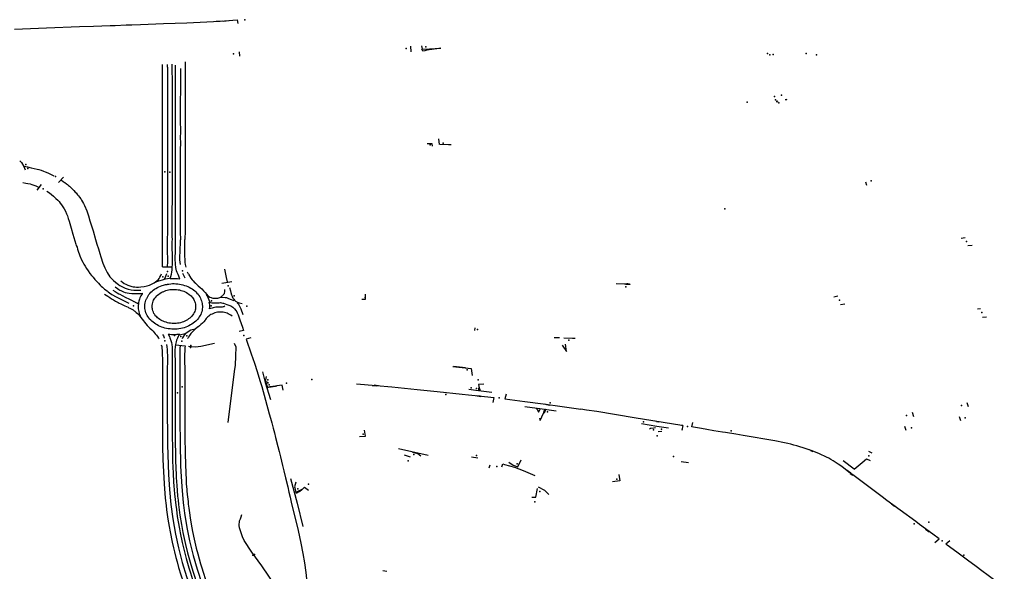
# Model space of a CAD drawing. Extents: x -9.485 to -9.311, y 38.677 to 38.767.
# Drawn here: x -9.333 to -9.325, y 38.684 to 38.688 of the extents above; entities that cross this region are included whole.
import ezdxf

# ---------------------------------------------------------------- set-up
doc = ezdxf.new("R2010")
doc.units = 0

msp = doc.modelspace()

# ---------------------------------------------------------------- linework, layer by layer
at = {"layer": 'marca_horizontal'}
for points in [[(-9.332614, 38.688102), (-9.332351, 38.688112), (-9.332083, 38.688122), (-9.331967, 38.688126), (-9.33183, 38.688131), (-9.331789, 38.688132)], [(-9.331789, 38.688132), (-9.331698, 38.688136)], [(-9.3317, 38.688136), (-9.331653, 38.688137), (-9.331581, 38.68814), (-9.331392, 38.688147), (-9.331201, 38.688154), (-9.331038, 38.688161), (-9.330928, 38.688167), (-9.330789, 38.688178), (-9.330785, 38.688148)], [(-9.33096, 38.688167), (-9.330908, 38.68817)], [(-9.330905, 38.688167), (-9.330856, 38.688172)], [(-9.329279, 38.687966), (-9.329273, 38.687938)], [(-9.330766, 38.687881), (-9.330771, 38.687916)], [(-9.329363, 38.687915), (-9.329365, 38.687962)], [(-9.329275, 38.687937), (-9.329212, 38.68794), (-9.329119, 38.687945), (-9.329153, 38.687941), (-9.329234, 38.687928), (-9.329251, 38.687924), (-9.329267, 38.68792), (-9.329275, 38.687937)], [(-9.331401, 38.687783), (-9.331401, 38.687811)], [(-9.331361, 38.68779), (-9.331361, 38.687812)], [(-9.331321, 38.687797), (-9.331322, 38.687813)], [(-9.331296, 38.687413), (-9.331295, 38.687451), (-9.331295, 38.687522), (-9.331295, 38.687612), (-9.331295, 38.687702), (-9.331295, 38.687805)], [(-9.331216, 38.687834), (-9.331215, 38.687777), (-9.331215, 38.687646), (-9.331215, 38.687611), (-9.331216, 38.687422), (-9.331215, 38.687242), (-9.331215, 38.687085), (-9.331215, 38.686862), (-9.331215, 38.686663), (-9.331216, 38.686489), (-9.331215, 38.686447), (-9.331218, 38.686376)], [(-9.331402, 38.68709), (-9.331402, 38.687153), (-9.3314, 38.687481), (-9.331401, 38.687783)], [(-9.331361, 38.68779), (-9.33136, 38.687732), (-9.33136, 38.687482), (-9.33136, 38.687345), (-9.33136, 38.687092)], [(-9.33132, 38.687092), (-9.33132, 38.687241), (-9.33132, 38.687501), (-9.331319, 38.68765), (-9.331321, 38.687797)], [(-9.331255, 38.687779), (-9.331255, 38.687618), (-9.331256, 38.687493), (-9.331256, 38.687372), (-9.331255, 38.687247), (-9.331256, 38.687223), (-9.331255, 38.687158), (-9.331256, 38.687124), (-9.331256, 38.686999), (-9.331256, 38.686875), (-9.331256, 38.686789), (-9.331257, 38.686753), (-9.331257, 38.68667), (-9.331256, 38.686629), (-9.331256, 38.686547), (-9.331256, 38.686508), (-9.331256, 38.686439), (-9.331255, 38.686375)], [(-9.326359, 38.687512), (-9.326365, 38.68751), (-9.326371, 38.687508), (-9.326366, 38.687507), (-9.326358, 38.687506)], [(-9.326296, 38.687526), (-9.326291, 38.687526), (-9.326283, 38.687525), (-9.326287, 38.687523), (-9.326293, 38.687521)], [(-9.331296, 38.686925), (-9.331296, 38.686962), (-9.331296, 38.687101), (-9.331295, 38.6872), (-9.331295, 38.687282), (-9.331296, 38.687413)], [(-9.32919, 38.68716), (-9.329231, 38.687162)], [(-9.329189, 38.687141), (-9.32919, 38.68716)], [(-9.329131, 38.687155), (-9.329136, 38.687201)], [(-9.331402, 38.686371), (-9.331402, 38.686453), (-9.331402, 38.686523), (-9.331402, 38.686761), (-9.331402, 38.686867), (-9.331402, 38.68697), (-9.331402, 38.687032), (-9.331402, 38.687091)], [(-9.33136, 38.687092), (-9.331361, 38.687058), (-9.331361, 38.686782), (-9.331361, 38.686613), (-9.331361, 38.686442), (-9.331362, 38.686372)], [(-9.33132, 38.686372), (-9.331321, 38.686407), (-9.331321, 38.686516), (-9.331321, 38.686613), (-9.33132, 38.686701), (-9.33132, 38.686841), (-9.33132, 38.686933), (-9.33132, 38.687013), (-9.33132, 38.687092)], [(-9.329036, 38.687152), (-9.329056, 38.687152), (-9.329128, 38.687155)], [(-9.33257, 38.687022), (-9.332557, 38.687008), (-9.332538, 38.686976), (-9.332527, 38.686947)], [(-9.332534, 38.686978), (-9.332509, 38.686972), (-9.332477, 38.686965), (-9.332429, 38.686954), (-9.332415, 38.68695), (-9.332396, 38.686944), (-9.332378, 38.686938), (-9.332363, 38.686932), (-9.332342, 38.686923), (-9.33232, 38.686913), (-9.332293, 38.6869)], [(-9.331296, 38.686378), (-9.331296, 38.686404), (-9.331296, 38.686464), (-9.331296, 38.686553), (-9.331296, 38.686645), (-9.331296, 38.686732), (-9.331296, 38.686834), (-9.331296, 38.686925)], [(-9.332545, 38.686844), (-9.332523, 38.68684), (-9.332506, 38.686837), (-9.332485, 38.686832), (-9.332472, 38.686828), (-9.332457, 38.686823), (-9.33244, 38.686817), (-9.332424, 38.68681), (-9.332414, 38.686805)], [(-9.332213, 38.686887), (-9.332255, 38.686844)], [(-9.332232, 38.686865), (-9.332212, 38.68685), (-9.332201, 38.686843), (-9.332188, 38.686833), (-9.332181, 38.686827), (-9.332172, 38.68682), (-9.332163, 38.686813), (-9.332155, 38.686805), (-9.332148, 38.686799), (-9.332141, 38.686792), (-9.332134, 38.686784), (-9.332127, 38.686778), (-9.332116, 38.686766), (-9.33211, 38.686759), (-9.332097, 38.686743), (-9.332091, 38.686736), (-9.332082, 38.686724), (-9.332071, 38.686709), (-9.332065, 38.686699)], [(-9.325637, 38.68685), (-9.325629, 38.686823)], [(-9.332428, 38.68678), (-9.332393, 38.686827)], [(-9.33235, 38.686772), (-9.332328, 38.686759), (-9.33231, 38.686745), (-9.332296, 38.686732), (-9.332275, 38.686714), (-9.33226, 38.6867), (-9.332249, 38.686688), (-9.332239, 38.686676), (-9.332229, 38.686661), (-9.332217, 38.686645), (-9.332207, 38.686627), (-9.332196, 38.686609), (-9.332187, 38.686587), (-9.33218, 38.68657), (-9.332174, 38.68655), (-9.332167, 38.686527), (-9.332156, 38.686489), (-9.33215, 38.686469), (-9.332136, 38.68642), (-9.332111, 38.686339)], [(-9.332065, 38.686699), (-9.33205, 38.686673), (-9.332041, 38.686655), (-9.332022, 38.686613), (-9.332009, 38.686571), (-9.331996, 38.686531), (-9.331984, 38.68649), (-9.331971, 38.686449), (-9.33195, 38.686378), (-9.331939, 38.686339)], [(-9.331402, 38.686154), (-9.331321, 38.686152), (-9.33132, 38.686169), (-9.33132, 38.686199), (-9.33132, 38.686264), (-9.331321, 38.686296), (-9.331321, 38.686355), (-9.33132, 38.686381)], [(-9.331402, 38.686154), (-9.331401, 38.686209), (-9.331402, 38.686277), (-9.331402, 38.686329), (-9.331402, 38.686366), (-9.331402, 38.686376)], [(-9.331362, 38.686372), (-9.331362, 38.686306), (-9.331361, 38.686191), (-9.331362, 38.686158)], [(-9.331339, 38.686057), (-9.331318, 38.686058), (-9.331294, 38.686057), (-9.331278, 38.686056), (-9.331259, 38.686055), (-9.331274, 38.68609), (-9.33128, 38.686105), (-9.331286, 38.686121), (-9.331292, 38.686147), (-9.331295, 38.686174), (-9.331297, 38.686219), (-9.331296, 38.686287), (-9.331296, 38.686342), (-9.331296, 38.686378)], [(-9.331255, 38.686171), (-9.331258, 38.686209), (-9.331259, 38.686242), (-9.331257, 38.686269), (-9.331255, 38.686375)], [(-9.331208, 38.68615), (-9.331212, 38.686173), (-9.331215, 38.686189), (-9.331215, 38.686201), (-9.331216, 38.686218), (-9.331217, 38.686235), (-9.331218, 38.686264), (-9.331219, 38.68629), (-9.331218, 38.68632), (-9.331218, 38.686348), (-9.331218, 38.686376)], [(-9.324854, 38.686388), (-9.32482, 38.686394)], [(-9.332111, 38.686339), (-9.332108, 38.686329), (-9.332102, 38.686314), (-9.332097, 38.686298), (-9.332089, 38.686274), (-9.332084, 38.686259), (-9.332078, 38.686243), (-9.332065, 38.686211), (-9.332055, 38.68619), (-9.332047, 38.686176), (-9.332036, 38.686157), (-9.332024, 38.686138), (-9.332011, 38.686119), (-9.331996, 38.686098), (-9.331984, 38.686082), (-9.331971, 38.686067), (-9.331956, 38.68605), (-9.33194, 38.686032), (-9.331927, 38.686019), (-9.331918, 38.686009)], [(-9.331939, 38.686339), (-9.331927, 38.6863), (-9.331915, 38.686261), (-9.331908, 38.686235), (-9.331891, 38.686183), (-9.331875, 38.686144), (-9.331855, 38.686106), (-9.331832, 38.686072), (-9.331803, 38.686041), (-9.331774, 38.686016), (-9.331765, 38.686011)], [(-9.324764, 38.686328), (-9.324798, 38.686324)], [(-9.331339, 38.686057), (-9.331333, 38.686073), (-9.331328, 38.686093), (-9.331325, 38.686109), (-9.331322, 38.686128), (-9.331321, 38.686152)], [(-9.330868, 38.686031), (-9.330876, 38.686066), (-9.330891, 38.686135)], [(-9.331717, 38.686017), (-9.33173, 38.686025), (-9.331742, 38.686034)], [(-9.331487, 38.686013), (-9.33147, 38.686022), (-9.331459, 38.686029), (-9.331445, 38.68604), (-9.331435, 38.686049), (-9.331428, 38.686057), (-9.331422, 38.686068), (-9.331415, 38.686081), (-9.33141, 38.686096)], [(-9.33146, 38.686026), (-9.33144, 38.686035), (-9.33142, 38.686041), (-9.331402, 38.686047), (-9.331376, 38.686055), (-9.331345, 38.686059)], [(-9.331384, 38.686052), (-9.331373, 38.686075), (-9.331367, 38.686098)], [(-9.331216, 38.686059), (-9.331235, 38.686099)], [(-9.331189, 38.686093), (-9.331195, 38.686109)], [(-9.331189, 38.686093), (-9.331169, 38.686061), (-9.331159, 38.686047), (-9.331151, 38.686037), (-9.331139, 38.686024), (-9.331131, 38.686017)], [(-9.330916, 38.686018), (-9.330833, 38.686032)], [(-9.331932, 38.686023), (-9.331927, 38.686019), (-9.331911, 38.686002), (-9.331903, 38.685994), (-9.331892, 38.685985), (-9.331876, 38.68597), (-9.331856, 38.685955), (-9.331847, 38.685948), (-9.331836, 38.68594), (-9.331817, 38.685927), (-9.331782, 38.685907), (-9.331758, 38.685895)], [(-9.331808, 38.685961), (-9.33179, 38.685951), (-9.331773, 38.68594), (-9.331758, 38.685932)], [(-9.331788, 38.685989), (-9.331771, 38.685976), (-9.33176, 38.685968), (-9.331759, 38.685967)], [(-9.331784, 38.686025), (-9.331774, 38.686016), (-9.331762, 38.686008), (-9.331759, 38.686006)], [(-9.331759, 38.686006), (-9.331752, 38.686), (-9.33173, 38.685988), (-9.331708, 38.685978), (-9.331684, 38.685969), (-9.331659, 38.685964)], [(-9.331759, 38.685967), (-9.33175, 38.685962), (-9.331742, 38.685958), (-9.331733, 38.685953), (-9.331721, 38.685949), (-9.331706, 38.685943), (-9.33169, 38.685939), (-9.331674, 38.685936), (-9.331654, 38.685934)], [(-9.331717, 38.686017), (-9.331715, 38.686016), (-9.331703, 38.68601), (-9.331685, 38.686003), (-9.331669, 38.685997), (-9.331653, 38.685992)], [(-9.331659, 38.685964), (-9.331637, 38.685962), (-9.331625, 38.685961), (-9.331607, 38.685961), (-9.331585, 38.685961), (-9.331578, 38.685961)], [(-9.331653, 38.685992), (-9.331642, 38.68599), (-9.331629, 38.685988), (-9.331615, 38.685987), (-9.331598, 38.685987), (-9.331578, 38.685988), (-9.331552, 38.685992), (-9.331527, 38.685997), (-9.331508, 38.686003), (-9.331491, 38.686012), (-9.331475, 38.686019)], [(-9.331531, 38.685894), (-9.331525, 38.685905), (-9.331519, 38.685915), (-9.331512, 38.685925), (-9.331505, 38.685935), (-9.331496, 38.685944), (-9.331487, 38.685953), (-9.331477, 38.685961), (-9.331466, 38.685969), (-9.331455, 38.685976), (-9.331443, 38.685983), (-9.331431, 38.685989), (-9.331418, 38.685994), (-9.331405, 38.685999), (-9.331392, 38.686003), (-9.331378, 38.686007), (-9.331364, 38.686009), (-9.331363, 38.68601)], [(-9.331483, 38.68585), (-9.331481, 38.68586), (-9.331478, 38.68587), (-9.331474, 38.685879), (-9.331469, 38.685888), (-9.331463, 38.685897), (-9.331456, 38.685905), (-9.331449, 38.685914), (-9.331441, 38.685921), (-9.331432, 38.685928), (-9.331422, 38.685935), (-9.331412, 38.685941), (-9.331402, 38.685947), (-9.331396, 38.685949)], [(-9.331396, 38.685949), (-9.331386, 38.685954), (-9.331375, 38.685958), (-9.331364, 38.685961), (-9.331352, 38.685964), (-9.331341, 38.685966), (-9.331329, 38.685967), (-9.331323, 38.685967)], [(-9.331363, 38.68601), (-9.331349, 38.686012), (-9.331334, 38.686014), (-9.33132, 38.686015), (-9.331305, 38.686015), (-9.331291, 38.686014), (-9.331276, 38.686013), (-9.331262, 38.686011), (-9.331248, 38.686009), (-9.331234, 38.686005), (-9.33122, 38.686001), (-9.331207, 38.685997), (-9.331194, 38.685991), (-9.331182, 38.685985), (-9.33117, 38.685979)], [(-9.331323, 38.685967), (-9.331311, 38.685968), (-9.331298, 38.685968), (-9.331286, 38.685967), (-9.331274, 38.685965), (-9.331262, 38.685963), (-9.33125, 38.68596), (-9.331249, 38.68596)], [(-9.331249, 38.68596), (-9.331237, 38.685956), (-9.331226, 38.685952), (-9.331215, 38.685947), (-9.331204, 38.685941), (-9.331194, 38.685935), (-9.331184, 38.685928), (-9.331183, 38.685927)], [(-9.33117, 38.685979), (-9.331158, 38.685972), (-9.331147, 38.685964), (-9.331137, 38.685956), (-9.331127, 38.685947), (-9.331119, 38.685938), (-9.33111, 38.685928), (-9.331103, 38.685918), (-9.331096, 38.685908), (-9.331091, 38.685897), (-9.331086, 38.685886), (-9.331082, 38.685875), (-9.331078, 38.685864), (-9.331076, 38.685852), (-9.331075, 38.685843)], [(-9.331137, 38.686023), (-9.331109, 38.685997), (-9.331093, 38.685984), (-9.33108, 38.685973), (-9.331064, 38.685957), (-9.331051, 38.685941), (-9.331038, 38.685925), (-9.33103, 38.685916), (-9.331025, 38.685911), (-9.331013, 38.685905), (-9.331001, 38.685901), (-9.330996, 38.685899)], [(-9.330903, 38.685923), (-9.330894, 38.685935), (-9.330889, 38.68595), (-9.330889, 38.685968)], [(-9.330853, 38.685982), (-9.330845, 38.685955), (-9.33084, 38.685941), (-9.330835, 38.685923), (-9.330831, 38.685912), (-9.33083, 38.685907), (-9.330825, 38.685899), (-9.330822, 38.685894), (-9.330817, 38.685887), (-9.330812, 38.68588), (-9.330809, 38.685878), (-9.330802, 38.685872), (-9.330797, 38.685868), (-9.330793, 38.685866), (-9.330789, 38.685864), (-9.330782, 38.685861), (-9.330772, 38.685857), (-9.330748, 38.685853)], [(-9.327681, 38.686017), (-9.327615, 38.686013), (-9.327605, 38.686014), (-9.327595, 38.686015), (-9.327588, 38.686015), (-9.327585, 38.686014), (-9.327575, 38.686014), (-9.32757, 38.686011), (-9.327568, 38.686011), (-9.327568, 38.68601), (-9.327569, 38.686009), (-9.327575, 38.686008), (-9.327587, 38.686008), (-9.327592, 38.686008), (-9.327597, 38.686009), (-9.327599, 38.686009), (-9.327608, 38.686011), (-9.327612, 38.686012), (-9.327615, 38.686013)], [(-9.331878, 38.68593), (-9.33185, 38.685911), (-9.331834, 38.6859), (-9.331819, 38.68589), (-9.331804, 38.685881), (-9.331786, 38.685871), (-9.331766, 38.685861), (-9.331757, 38.685856)], [(-9.331758, 38.685932), (-9.331752, 38.685928), (-9.331731, 38.685917), (-9.331701, 38.685901), (-9.331678, 38.68589), (-9.331656, 38.685879), (-9.331635, 38.685868)], [(-9.331758, 38.685895), (-9.33172, 38.685876), (-9.331678, 38.685856)], [(-9.331654, 38.685934), (-9.331638, 38.685933), (-9.331614, 38.685933), (-9.331601, 38.685933), (-9.331579, 38.685934), (-9.331567, 38.685936), (-9.331569, 38.685931), (-9.331579, 38.685914), (-9.331586, 38.685899), (-9.33159, 38.685887), (-9.331595, 38.68587), (-9.331597, 38.685861), (-9.331599, 38.685848), (-9.331611, 38.685855), (-9.331635, 38.685868)], [(-9.331433, 38.68567), (-9.331445, 38.685676), (-9.331457, 38.685683), (-9.331468, 38.685691), (-9.331479, 38.685699), (-9.331489, 38.685707), (-9.331498, 38.685716), (-9.331507, 38.685725), (-9.331514, 38.685735), (-9.331521, 38.685745), (-9.331528, 38.685755), (-9.331533, 38.685766), (-9.331537, 38.685777), (-9.331541, 38.685788), (-9.331544, 38.685799), (-9.331546, 38.685811), (-9.331546, 38.685822), (-9.331546, 38.685834), (-9.331545, 38.685845), (-9.331544, 38.685857), (-9.331541, 38.685868), (-9.331537, 38.685879), (-9.331533, 38.68589), (-9.331531, 38.685894)], [(-9.331183, 38.685927), (-9.331174, 38.685921), (-9.331167, 38.685914), (-9.33116, 38.685908), (-9.331154, 38.6859), (-9.331149, 38.685892), (-9.331144, 38.685884), (-9.331141, 38.685877)], [(-9.331141, 38.685877), (-9.331137, 38.685867), (-9.331134, 38.685857), (-9.331132, 38.685847), (-9.33113, 38.685837), (-9.33113, 38.685827), (-9.33113, 38.685817), (-9.331132, 38.685807), (-9.331134, 38.685797), (-9.331137, 38.685787), (-9.331142, 38.685778), (-9.331147, 38.685768), (-9.331152, 38.685759), (-9.331154, 38.685757)], [(-9.331043, 38.685925), (-9.331033, 38.68591), (-9.331022, 38.685883), (-9.331013, 38.685864)], [(-9.330996, 38.685899), (-9.330988, 38.685897), (-9.33098, 38.685896), (-9.330972, 38.685895), (-9.330963, 38.685895), (-9.330955, 38.685896), (-9.330947, 38.685897), (-9.330939, 38.685899), (-9.330932, 38.685902), (-9.330925, 38.685905), (-9.330918, 38.685909), (-9.330912, 38.685914), (-9.330907, 38.685919), (-9.330903, 38.685923)], [(-9.330925, 38.685905), (-9.330888, 38.685901), (-9.330877, 38.6859), (-9.330867, 38.685897), (-9.330846, 38.685889), (-9.330817, 38.685877)], [(-9.329739, 38.68593), (-9.329739, 38.685884), (-9.329766, 38.685886)], [(-9.325898, 38.685908), (-9.325864, 38.685915)], [(-9.331757, 38.685856), (-9.331744, 38.68585), (-9.331711, 38.685834), (-9.331684, 38.685822), (-9.331676, 38.685818), (-9.331669, 38.685814), (-9.331659, 38.685809), (-9.331653, 38.685806), (-9.331641, 38.685799), (-9.331634, 38.685793), (-9.331628, 38.685789), (-9.331622, 38.685784), (-9.331616, 38.685779)], [(-9.331599, 38.685848), (-9.3316, 38.685837), (-9.331601, 38.685827), (-9.331601, 38.685809), (-9.331595, 38.685786), (-9.331592, 38.685771), (-9.331585, 38.685752), (-9.331582, 38.685742)], [(-9.331484, 38.685809), (-9.331486, 38.685817), (-9.331486, 38.685824), (-9.331486, 38.685831), (-9.331485, 38.685834)], [(-9.331485, 38.685834), (-9.331485, 38.68584), (-9.331484, 38.685847), (-9.331483, 38.68585)], [(-9.331471, 38.685771), (-9.331476, 38.685782), (-9.33148, 38.685792), (-9.331483, 38.685803), (-9.331484, 38.685809)], [(-9.331075, 38.685843), (-9.331074, 38.685831), (-9.331074, 38.68582), (-9.331075, 38.685808), (-9.331077, 38.685797), (-9.33108, 38.685785), (-9.331084, 38.685774), (-9.331088, 38.685763), (-9.331094, 38.685752), (-9.3311, 38.685742), (-9.331107, 38.685732), (-9.331115, 38.685722), (-9.33112, 38.685716)], [(-9.330891, 38.68583), (-9.330899, 38.685826), (-9.330905, 38.685824), (-9.330913, 38.685823), (-9.330925, 38.685823), (-9.330937, 38.685823), (-9.330947, 38.685823), (-9.330957, 38.685822), (-9.330965, 38.685821), (-9.330974, 38.685819), (-9.330985, 38.685817), (-9.330995, 38.685814), (-9.331005, 38.685811), (-9.331015, 38.685808), (-9.331014, 38.685822), (-9.331014, 38.685832), (-9.331014, 38.685841), (-9.331016, 38.685853), (-9.331018, 38.685862), (-9.331007, 38.685859), (-9.330997, 38.685858), (-9.330987, 38.685857), (-9.330979, 38.685857), (-9.330968, 38.685857), (-9.33096, 38.685857), (-9.33095, 38.685857), (-9.330938, 38.685858), (-9.330925, 38.685859), (-9.330918, 38.685858), (-9.330906, 38.685856), (-9.3309, 38.685854), (-9.330875, 38.685845), (-9.330857, 38.685839), (-9.330842, 38.685832), (-9.330825, 38.685821), (-9.330811, 38.685808), (-9.3308, 38.685796), (-9.330793, 38.685785), (-9.330788, 38.685775), (-9.330781, 38.685759), (-9.330767, 38.685719), (-9.330756, 38.685687), (-9.330746, 38.685658)], [(-9.330739, 38.685758), (-9.330757, 38.685807), (-9.330772, 38.685838), (-9.330776, 38.685845), (-9.330789, 38.685858)], [(-9.325808, 38.685847), (-9.325844, 38.685841)], [(-9.324721, 38.685809), (-9.324695, 38.685811)], [(-9.331616, 38.685779), (-9.331606, 38.68577), (-9.331596, 38.685759), (-9.331588, 38.685749), (-9.33158, 38.685738), (-9.331568, 38.685723), (-9.331539, 38.685686), (-9.331527, 38.685673), (-9.331511, 38.685656), (-9.331504, 38.68565)], [(-9.331404, 38.685711), (-9.331414, 38.685716), (-9.331424, 38.685721), (-9.331433, 38.685728), (-9.331442, 38.685735), (-9.331449, 38.685742), (-9.331456, 38.685749), (-9.331463, 38.685758), (-9.331468, 38.685766), (-9.331471, 38.685771)], [(-9.33112, 38.685716), (-9.331129, 38.685707), (-9.331139, 38.685699), (-9.33115, 38.685691), (-9.331161, 38.685683), (-9.331172, 38.685676), (-9.331185, 38.68567), (-9.331197, 38.685664), (-9.33121, 38.685659), (-9.331224, 38.685654), (-9.331238, 38.685651), (-9.331252, 38.685647), (-9.331266, 38.685645), (-9.331281, 38.685643), (-9.331295, 38.685642), (-9.33131, 38.685642), (-9.331325, 38.685642), (-9.331339, 38.685644), (-9.331354, 38.685645), (-9.331368, 38.685648), (-9.331382, 38.685651), (-9.331396, 38.685655), (-9.331406, 38.685659)], [(-9.331311, 38.685688), (-9.331323, 38.685688), (-9.331336, 38.68569), (-9.331348, 38.685692), (-9.33136, 38.685694), (-9.331372, 38.685698), (-9.331384, 38.685702), (-9.331395, 38.685706), (-9.331404, 38.685711)], [(-9.331154, 38.685757), (-9.331161, 38.685749), (-9.331169, 38.68574), (-9.331177, 38.685733), (-9.331187, 38.685726), (-9.331196, 38.685719), (-9.331207, 38.685713), (-9.331218, 38.685708), (-9.331229, 38.685703), (-9.331241, 38.685699), (-9.331253, 38.685695), (-9.331265, 38.685692), (-9.331278, 38.68569), (-9.33129, 38.685689), (-9.331303, 38.685688), (-9.331311, 38.685688)], [(-9.331052, 38.685716), (-9.331063, 38.685703), (-9.331074, 38.685691), (-9.331086, 38.68568), (-9.331099, 38.685669), (-9.331112, 38.685658), (-9.331113, 38.685657)], [(-9.330938, 38.685782), (-9.33095, 38.68578), (-9.330961, 38.685778), (-9.330973, 38.685775), (-9.330983, 38.685771), (-9.330994, 38.685766), (-9.331004, 38.685761), (-9.331013, 38.685756), (-9.331022, 38.685749), (-9.33103, 38.685743), (-9.331037, 38.685735), (-9.331044, 38.685728), (-9.33105, 38.68572), (-9.331052, 38.685716)], [(-9.330852, 38.685763), (-9.330862, 38.685768), (-9.330872, 38.685772), (-9.330882, 38.685775), (-9.330893, 38.685778), (-9.330904, 38.68578), (-9.330915, 38.685781), (-9.330926, 38.685782), (-9.330937, 38.685782), (-9.330938, 38.685782)], [(-9.330831, 38.685747), (-9.330842, 38.685756), (-9.330852, 38.685763)], [(-9.324646, 38.685741), (-9.324678, 38.685737)], [(-9.331504, 38.68565), (-9.33149, 38.685636), (-9.331478, 38.685624), (-9.33147, 38.685615), (-9.33146, 38.685604), (-9.33145, 38.685592), (-9.331443, 38.685582), (-9.331435, 38.685568), (-9.331432, 38.685562)], [(-9.331406, 38.685659), (-9.331433, 38.68567)], [(-9.331262, 38.685596), (-9.331216, 38.685607), (-9.331168, 38.685637), (-9.331134, 38.685644)], [(-9.331113, 38.685657), (-9.331135, 38.68564), (-9.33115, 38.685626), (-9.331158, 38.685618), (-9.331168, 38.685606), (-9.331179, 38.68559), (-9.331191, 38.685572), (-9.331195, 38.685565)], [(-9.330746, 38.685658), (-9.330738, 38.685631), (-9.330773, 38.685623)], [(-9.328842, 38.685654), (-9.328843, 38.685631)], [(-9.3314, 38.685599), (-9.331394, 38.685587), (-9.33139, 38.685579), (-9.331387, 38.685572), (-9.331386, 38.685569)], [(-9.331354, 38.685602), (-9.331345, 38.685582), (-9.33134, 38.68557), (-9.331332, 38.685549), (-9.331328, 38.685533), (-9.331325, 38.685517), (-9.331323, 38.685495), (-9.331322, 38.685478), (-9.331322, 38.685426), (-9.331322, 38.685363), (-9.331322, 38.685308), (-9.331322, 38.685242), (-9.331321, 38.685171), (-9.331322, 38.685102), (-9.331322, 38.684917)], [(-9.331354, 38.685602), (-9.33134, 38.685601), (-9.331328, 38.685599), (-9.331319, 38.685599), (-9.331307, 38.685599), (-9.3313, 38.685599), (-9.33129, 38.685599), (-9.331281, 38.6856), (-9.33127, 38.685601), (-9.33126, 38.685602), (-9.33126, 38.685601), (-9.331266, 38.685592), (-9.331272, 38.685582), (-9.331279, 38.685569), (-9.331286, 38.685552), (-9.33129, 38.685539), (-9.331295, 38.685517), (-9.331297, 38.685498), (-9.331299, 38.685469), (-9.331299, 38.685445), (-9.331298, 38.685371), (-9.331298, 38.685237), (-9.331298, 38.684991), (-9.331298, 38.684883)], [(-9.331213, 38.685607), (-9.331228, 38.685585), (-9.331236, 38.685571), (-9.33124, 38.685562)], [(-9.330676, 38.685571), (-9.330715, 38.685561), (-9.330673, 38.68544), (-9.330648, 38.685363), (-9.330626, 38.685296), (-9.330603, 38.68522), (-9.330588, 38.685171)], [(-9.328146, 38.68557), (-9.328191, 38.685571)], [(-9.328019, 38.685565), (-9.328041, 38.685566), (-9.328111, 38.685568)], [(-9.331412, 38.685512), (-9.331408, 38.6855), (-9.331406, 38.685486), (-9.331404, 38.685466), (-9.331403, 38.685446), (-9.331403, 38.685428), (-9.331402, 38.685402), (-9.331402, 38.685388), (-9.331402, 38.685349), (-9.331402, 38.685289), (-9.331402, 38.685262), (-9.331402, 38.685223), (-9.331402, 38.68518), (-9.331402, 38.685096), (-9.331401, 38.685056), (-9.331402, 38.68503), (-9.331401, 38.685001), (-9.331401, 38.68492)], [(-9.331369, 38.685517), (-9.331365, 38.685496), (-9.331362, 38.685475), (-9.331361, 38.685403), (-9.331362, 38.68529), (-9.331362, 38.68517), (-9.331362, 38.685057), (-9.331362, 38.684918)], [(-9.331295, 38.685512), (-9.331215, 38.685504), (-9.331217, 38.68549), (-9.331219, 38.685473), (-9.33122, 38.685427), (-9.33122, 38.685395), (-9.331219, 38.685299), (-9.331218, 38.685221), (-9.331218, 38.685046), (-9.331218, 38.68491)], [(-9.331256, 38.685504), (-9.331258, 38.685487), (-9.331258, 38.68548), (-9.331259, 38.685464), (-9.331259, 38.685453), (-9.331259, 38.685431), (-9.331259, 38.685399), (-9.331258, 38.685358), (-9.331259, 38.685311), (-9.331259, 38.685252), (-9.331258, 38.685207), (-9.331258, 38.685147), (-9.331258, 38.685085), (-9.331258, 38.685013), (-9.331258, 38.68495), (-9.331258, 38.684895)], [(-9.331187, 38.685502), (-9.331163, 38.6855), (-9.331131, 38.685498), (-9.331086, 38.685503), (-9.330974, 38.685526)], [(-9.330815, 38.685526), (-9.330801, 38.685497), (-9.330803, 38.685421), (-9.330805, 38.685347), (-9.330813, 38.685294), (-9.330866, 38.684877)], [(-9.328126, 38.68551), (-9.328089, 38.685458), (-9.328098, 38.685518)], [(-9.329021, 38.685337), (-9.328872, 38.68532), (-9.328862, 38.685262)], [(-9.329015, 38.685338), (-9.328917, 38.685327)], [(-9.330582, 38.685292), (-9.330559, 38.685204), (-9.330517, 38.685065)], [(-9.330538, 38.685164), (-9.330551, 38.685198), (-9.330532, 38.685202), (-9.330556, 38.685212), (-9.33055, 38.685253)], [(-9.330588, 38.685171), (-9.330526, 38.684948)], [(-9.330511, 38.685166), (-9.330538, 38.685164), (-9.330527, 38.685169)], [(-9.330527, 38.685169), (-9.330519, 38.685172), (-9.330475, 38.685176), (-9.330465, 38.685177), (-9.330478, 38.685173), (-9.330511, 38.685166)], [(-9.330413, 38.685142), (-9.330421, 38.685183), (-9.330463, 38.685177)], [(-9.329812, 38.685194), (-9.32965, 38.68518), (-9.329522, 38.685168), (-9.329314, 38.685148), (-9.32915, 38.685132), (-9.328945, 38.68511), (-9.328892, 38.685104)], [(-9.329682, 38.685181), (-9.329643, 38.685177)], [(-9.329666, 38.685184), (-9.32963, 38.68518)], [(-9.3287, 38.685123), (-9.328833, 38.685139), (-9.328891, 38.685146)], [(-9.328766, 38.685191), (-9.328811, 38.685188), (-9.328806, 38.685161)], [(-9.328803, 38.685136), (-9.328804, 38.685136), (-9.328804, 38.685137), (-9.328804, 38.685137), (-9.328805, 38.685138), (-9.328805, 38.685138), (-9.328805, 38.685139), (-9.328806, 38.685139), (-9.328806, 38.68514), (-9.328806, 38.68514), (-9.328806, 38.685141), (-9.328807, 38.685141), (-9.328807, 38.685142), (-9.328807, 38.685142), (-9.328807, 38.685143), (-9.328807, 38.685143), (-9.328808, 38.685144), (-9.328808, 38.685144), (-9.328808, 38.685145), (-9.328808, 38.685145), (-9.328808, 38.685146), (-9.328808, 38.685146), (-9.328808, 38.685147), (-9.328809, 38.685147), (-9.328809, 38.685148), (-9.328809, 38.685148), (-9.328809, 38.685149), (-9.328809, 38.685149), (-9.328809, 38.68515), (-9.328809, 38.68515), (-9.328809, 38.685151), (-9.328809, 38.685152), (-9.328809, 38.685152), (-9.328809, 38.685153), (-9.328809, 38.685153), (-9.328809, 38.685154), (-9.328809, 38.685154), (-9.328809, 38.685155), (-9.328809, 38.685155), (-9.328808, 38.685156), (-9.328808, 38.685156), (-9.328808, 38.685157), (-9.328808, 38.685157), (-9.328808, 38.685158), (-9.328808, 38.685158), (-9.328808, 38.685159), (-9.328807, 38.685159), (-9.328807, 38.68516), (-9.328807, 38.68516), (-9.328807, 38.685161), (-9.328807, 38.685161)], [(-9.328806, 38.685161), (-9.328806, 38.685161), (-9.328806, 38.68516), (-9.328805, 38.68516), (-9.328805, 38.685159), (-9.328805, 38.685159), (-9.328804, 38.685158), (-9.328804, 38.685158), (-9.328804, 38.685157), (-9.328804, 38.685157), (-9.328803, 38.685156), (-9.328803, 38.685156), (-9.328803, 38.685155), (-9.328803, 38.685155), (-9.328803, 38.685154), (-9.328802, 38.685154), (-9.328802, 38.685153), (-9.328802, 38.685153), (-9.328802, 38.685152), (-9.328802, 38.685152), (-9.328802, 38.685151), (-9.328802, 38.685151), (-9.328801, 38.68515), (-9.328801, 38.68515), (-9.328801, 38.685149), (-9.328801, 38.685149), (-9.328801, 38.685148), (-9.328801, 38.685148), (-9.328801, 38.685147), (-9.328801, 38.685147), (-9.328801, 38.685146), (-9.328801, 38.685146), (-9.328801, 38.685145), (-9.328801, 38.685145), (-9.328801, 38.685144), (-9.328801, 38.685144), (-9.328801, 38.685143), (-9.328801, 38.685143), (-9.328801, 38.685142), (-9.328802, 38.685141), (-9.328802, 38.685141), (-9.328802, 38.68514), (-9.328802, 38.68514), (-9.328802, 38.685139), (-9.328802, 38.685139), (-9.328802, 38.685138), (-9.328803, 38.685138), (-9.328803, 38.685137), (-9.328803, 38.685137), (-9.328803, 38.685136), (-9.328803, 38.685136)], [(-9.328892, 38.685104), (-9.328811, 38.685095)], [(-9.328825, 38.685098), (-9.328796, 38.685095)], [(-9.328821, 38.685094), (-9.328791, 38.68509)], [(-9.328811, 38.685095), (-9.328686, 38.685081)], [(-9.328686, 38.685081), (-9.328694, 38.685041)], [(-9.328585, 38.685108), (-9.328595, 38.68507), (-9.328432, 38.685049), (-9.328281, 38.685029), (-9.328126, 38.685008), (-9.327972, 38.684986)], [(-9.328431, 38.685008), (-9.328289, 38.684988), (-9.328173, 38.684972)], [(-9.328337, 38.684994), (-9.328328, 38.684981), (-9.328318, 38.684962), (-9.328311, 38.684976), (-9.328303, 38.68499)], [(-9.328278, 38.684952), (-9.328277, 38.684953), (-9.328276, 38.684953), (-9.328276, 38.684954), (-9.328275, 38.684954), (-9.328275, 38.684954), (-9.328274, 38.684955), (-9.328274, 38.684955), (-9.328273, 38.684956), (-9.328273, 38.684956), (-9.328272, 38.684956), (-9.328272, 38.684957), (-9.328271, 38.684957), (-9.328271, 38.684958), (-9.32827, 38.684958), (-9.32827, 38.684959), (-9.328269, 38.684959), (-9.328269, 38.68496), (-9.328268, 38.68496), (-9.328268, 38.684961), (-9.328268, 38.684961), (-9.328267, 38.684962), (-9.328267, 38.684962), (-9.328267, 38.684963), (-9.328266, 38.684963), (-9.328266, 38.684964), (-9.328266, 38.684964), (-9.328265, 38.684965), (-9.328265, 38.684965), (-9.328265, 38.684966), (-9.328264, 38.684967), (-9.328264, 38.684967), (-9.328264, 38.684968), (-9.328264, 38.684968), (-9.328263, 38.684969), (-9.328263, 38.684969), (-9.328263, 38.68497), (-9.328263, 38.684971), (-9.328263, 38.684971), (-9.328262, 38.684972), (-9.328262, 38.684972), (-9.328262, 38.684973), (-9.328262, 38.684973), (-9.328262, 38.684974), (-9.328262, 38.684975), (-9.328262, 38.684975), (-9.328262, 38.684976), (-9.328262, 38.684976), (-9.328262, 38.684977), (-9.328262, 38.684978), (-9.328262, 38.684978), (-9.328262, 38.684979), (-9.328262, 38.684979), (-9.328262, 38.68498), (-9.328262, 38.684981), (-9.328262, 38.684981), (-9.328262, 38.684982), (-9.328262, 38.684982), (-9.328262, 38.684983), (-9.328262, 38.684983), (-9.328262, 38.684984)], [(-9.328262, 38.684984), (-9.328263, 38.684984), (-9.328264, 38.684983), (-9.328264, 38.684983), (-9.328265, 38.684982), (-9.328265, 38.684981), (-9.328266, 38.684981), (-9.328266, 38.68498), (-9.328267, 38.68498), (-9.328268, 38.684979), (-9.328268, 38.684979), (-9.328269, 38.684978), (-9.328269, 38.684978), (-9.32827, 38.684977), (-9.32827, 38.684976), (-9.328271, 38.684976), (-9.328271, 38.684975), (-9.328271, 38.684975), (-9.328272, 38.684974), (-9.328272, 38.684973), (-9.328273, 38.684973), (-9.328273, 38.684972), (-9.328273, 38.684971), (-9.328274, 38.684971), (-9.328274, 38.68497), (-9.328274, 38.684969), (-9.328275, 38.684969), (-9.328275, 38.684968), (-9.328275, 38.684967), (-9.328276, 38.684967), (-9.328276, 38.684966), (-9.328276, 38.684965), (-9.328276, 38.684965), (-9.328276, 38.684964), (-9.328277, 38.684963), (-9.328277, 38.684963), (-9.328277, 38.684962), (-9.328277, 38.684961), (-9.328277, 38.68496), (-9.328277, 38.68496), (-9.328277, 38.684959), (-9.328277, 38.684958), (-9.328278, 38.684958), (-9.328278, 38.684957), (-9.328278, 38.684956), (-9.328278, 38.684955), (-9.328278, 38.684955), (-9.328278, 38.684954), (-9.328278, 38.684953), (-9.328277, 38.684953)], [(-9.32827, 38.685029), (-9.32824, 38.685025)], [(-9.328254, 38.685023), (-9.328225, 38.685019)], [(-9.32784, 38.684966), (-9.327926, 38.684979), (-9.327972, 38.684986)], [(-9.324807, 38.68504), (-9.324795, 38.685007)], [(-9.331401, 38.68492), (-9.331401, 38.68488), (-9.331401, 38.684797), (-9.3314, 38.684679), (-9.331398, 38.684574), (-9.331388, 38.684375), (-9.331379, 38.684257), (-9.331372, 38.684197)], [(-9.331362, 38.684918), (-9.331361, 38.68481), (-9.33136, 38.684693), (-9.331353, 38.684449), (-9.331345, 38.684328), (-9.331333, 38.684204)], [(-9.331322, 38.684917), (-9.331322, 38.684873), (-9.331321, 38.684794), (-9.331322, 38.684754), (-9.33132, 38.684683), (-9.331318, 38.68456), (-9.331314, 38.684461), (-9.33131, 38.684386), (-9.331307, 38.684356), (-9.331302, 38.684291), (-9.331292, 38.684198)], [(-9.331218, 38.68491), (-9.331218, 38.684855), (-9.331218, 38.684815), (-9.331218, 38.684779), (-9.331218, 38.684724), (-9.331216, 38.684659), (-9.331216, 38.684624), (-9.331213, 38.684529), (-9.331211, 38.684466), (-9.331207, 38.684403), (-9.331206, 38.684374), (-9.331202, 38.684326), (-9.331201, 38.684316), (-9.331198, 38.684286), (-9.331196, 38.684268), (-9.331192, 38.684228), (-9.33119, 38.684206)], [(-9.330526, 38.684948), (-9.330516, 38.684913), (-9.330505, 38.684873), (-9.330493, 38.684829), (-9.330483, 38.684791), (-9.330474, 38.684753), (-9.330456, 38.684681), (-9.330445, 38.684638), (-9.330435, 38.684596), (-9.330417, 38.684523), (-9.330407, 38.68448), (-9.330392, 38.684422), (-9.330375, 38.684349), (-9.330365, 38.684305), (-9.330354, 38.684263), (-9.330344, 38.684211)], [(-9.328306, 38.684892), (-9.328278, 38.684952)], [(-9.327143, 38.684852), (-9.327535, 38.684916), (-9.32784, 38.684966)], [(-9.325255, 38.684961), (-9.325244, 38.684926)], [(-9.324856, 38.68489), (-9.324866, 38.684923)], [(-9.331298, 38.684883), (-9.331298, 38.684834), (-9.331298, 38.684809), (-9.331297, 38.684737), (-9.331297, 38.684693), (-9.331296, 38.684642), (-9.331295, 38.684566), (-9.331292, 38.684503), (-9.33129, 38.684451), (-9.331289, 38.684426), (-9.331284, 38.68436), (-9.331281, 38.68432), (-9.331277, 38.684273), (-9.331274, 38.684241), (-9.331269, 38.684203)], [(-9.331258, 38.684895), (-9.331258, 38.68483), (-9.331257, 38.684769), (-9.331257, 38.684712), (-9.331257, 38.68465), (-9.331255, 38.684582), (-9.331253, 38.684522), (-9.331251, 38.684475), (-9.331244, 38.684353), (-9.331232, 38.684217), (-9.33123, 38.6842)], [(-9.327253, 38.684829), (-9.32735, 38.684845), (-9.327474, 38.684866)], [(-9.32736, 38.684834), (-9.327374, 38.684831), (-9.3274, 38.684826), (-9.327409, 38.684823)], [(-9.327361, 38.68489), (-9.327332, 38.684885)], [(-9.327351, 38.684884), (-9.327332, 38.684881)], [(-9.327135, 38.684851), (-9.327146, 38.684853)], [(-9.327135, 38.684851), (-9.327145, 38.684814)], [(-9.327048, 38.684837), (-9.327063, 38.68484), (-9.327053, 38.684876)], [(-9.32638, 38.684726), (-9.326641, 38.68477), (-9.3267, 38.68478), (-9.326786, 38.684794), (-9.32681, 38.684798), (-9.32688, 38.684809), (-9.326939, 38.684819), (-9.326983, 38.684826), (-9.327048, 38.684837)], [(-9.325304, 38.68481), (-9.325315, 38.684844)], [(-9.329785, 38.684761), (-9.329737, 38.684764), (-9.329746, 38.684815)], [(-9.327308, 38.684803), (-9.327339, 38.684799)], [(-9.327142, 38.684816), (-9.327143, 38.684811)], [(-9.329466, 38.684663), (-9.329222, 38.68461)], [(-9.326125, 38.684661), (-9.32615, 38.684669), (-9.326175, 38.684677), (-9.3262, 38.684685), (-9.326225, 38.684692), (-9.326251, 38.684699), (-9.326276, 38.684705), (-9.326302, 38.684711), (-9.326328, 38.684716), (-9.326354, 38.684721), (-9.32638, 38.684726)], [(-9.325958, 38.684593), (-9.326014, 38.684619), (-9.326074, 38.684643), (-9.326125, 38.684661)], [(-9.32942, 38.684611), (-9.329371, 38.684595)], [(-9.329283, 38.684601), (-9.329309, 38.684621), (-9.329352, 38.68463)], [(-9.328867, 38.684596), (-9.328817, 38.684588)], [(-9.326101, 38.684655), (-9.326085, 38.68465)], [(-9.326088, 38.684646), (-9.326071, 38.68464)], [(-9.325709, 38.684422), (-9.325732, 38.684439), (-9.325774, 38.68447), (-9.325833, 38.684515), (-9.325863, 38.684536), (-9.325903, 38.684563), (-9.325921, 38.684573), (-9.325939, 38.684583), (-9.325958, 38.684593)], [(-9.32573, 38.684494), (-9.325664, 38.684549), (-9.325629, 38.684579), (-9.3256, 38.684564)], [(-9.325614, 38.684642), (-9.325585, 38.684629)], [(-9.328723, 38.684504), (-9.328715, 38.68453)], [(-9.32862, 38.684513), (-9.328611, 38.684538), (-9.328597, 38.684533), (-9.328515, 38.684509), (-9.328444, 38.684484), (-9.328348, 38.684441)], [(-9.328563, 38.68455), (-9.328527, 38.684528), (-9.328488, 38.684514), (-9.328462, 38.68457)], [(-9.327089, 38.684545), (-9.327149, 38.684555)], [(-9.32573, 38.684494), (-9.325822, 38.684562)], [(-9.330352, 38.684417), (-9.330296, 38.684214)], [(-9.327659, 38.684449), (-9.327651, 38.684398), (-9.327712, 38.684389)], [(-9.325759, 38.684461), (-9.325788, 38.684482)], [(-9.325763, 38.684459), (-9.325742, 38.684444)], [(-9.325502, 38.684268), (-9.325709, 38.684422)], [(-9.330307, 38.684388), (-9.330319, 38.684348), (-9.330317, 38.68434), (-9.330307, 38.684303), (-9.330308, 38.6843), (-9.330307, 38.684299), (-9.330299, 38.6843), (-9.330292, 38.684303), (-9.330285, 38.684307), (-9.330279, 38.68431), (-9.330272, 38.684314), (-9.330266, 38.684318), (-9.330261, 38.684323), (-9.330256, 38.684328), (-9.330251, 38.684333), (-9.330247, 38.684336), (-9.330237, 38.684345), (-9.330203, 38.684323)], [(-9.330307, 38.684303), (-9.330295, 38.684311), (-9.33029, 38.684314), (-9.330285, 38.684316), (-9.330278, 38.68432), (-9.330267, 38.684325), (-9.330252, 38.684334), (-9.330238, 38.684345)], [(-9.328374, 38.684264), (-9.328341, 38.684264), (-9.328327, 38.684336)], [(-9.328322, 38.684348), (-9.32827, 38.684321), (-9.328235, 38.684286)], [(-9.325196, 38.684041), (-9.325226, 38.684064), (-9.325353, 38.684157), (-9.325462, 38.684238), (-9.325502, 38.684268)], [(-9.331372, 38.684197), (-9.331368, 38.684161), (-9.331357, 38.684084), (-9.331347, 38.684024), (-9.331339, 38.683979), (-9.331322, 38.683896), (-9.331311, 38.68385), (-9.331303, 38.683816), (-9.331291, 38.68377), (-9.331282, 38.683735), (-9.331269, 38.683689), (-9.33125, 38.683627), (-9.331232, 38.683573), (-9.331222, 38.683545), (-9.331212, 38.683517), (-9.331197, 38.683475)], [(-9.331333, 38.684204), (-9.331317, 38.684088), (-9.331295, 38.683962), (-9.33127, 38.683849), (-9.331239, 38.68373), (-9.331204, 38.683613), (-9.331159, 38.683487)], [(-9.331292, 38.684198), (-9.331287, 38.684164), (-9.33128, 38.684107), (-9.331263, 38.684006), (-9.331257, 38.683971), (-9.33124, 38.683894), (-9.331229, 38.683849), (-9.331207, 38.683762), (-9.331185, 38.683685), (-9.331171, 38.683643), (-9.331155, 38.68359), (-9.331123, 38.683503), (-9.331098, 38.683437)], [(-9.331269, 38.684203), (-9.331258, 38.684116), (-9.331246, 38.684039), (-9.331234, 38.683976), (-9.331212, 38.683876), (-9.331196, 38.683808), (-9.33117, 38.683713), (-9.331151, 38.68365), (-9.331113, 38.68354), (-9.331082, 38.683457)], [(-9.33123, 38.6842), (-9.331221, 38.684134), (-9.331202, 38.684017), (-9.331179, 38.683905), (-9.331149, 38.683785), (-9.331117, 38.683674), (-9.331078, 38.683557), (-9.331033, 38.683439)], [(-9.33119, 38.684206), (-9.331186, 38.684175), (-9.331181, 38.684137), (-9.331175, 38.684096), (-9.331166, 38.684042), (-9.331155, 38.683983), (-9.331141, 38.68392), (-9.331124, 38.683845), (-9.331112, 38.683799), (-9.331101, 38.68376), (-9.33109, 38.683719), (-9.331082, 38.683693), (-9.331065, 38.68364), (-9.331051, 38.683597), (-9.331043, 38.683574), (-9.331036, 38.683555), (-9.331026, 38.68353), (-9.331015, 38.683501), (-9.331007, 38.68348)], [(-9.330344, 38.684211), (-9.330317, 38.684103), (-9.33029, 38.683991), (-9.330268, 38.683887), (-9.330251, 38.683802), (-9.330237, 38.683727), (-9.330225, 38.683648), (-9.330209, 38.683488)], [(-9.330296, 38.684214), (-9.33025, 38.684024)], [(-9.325425, 38.684209), (-9.325401, 38.684191)], [(-9.325422, 38.684211), (-9.325398, 38.684193)], [(-9.330479, 38.683047), (-9.330488, 38.683149), (-9.330475, 38.683293), (-9.330446, 38.683416), (-9.330438, 38.683454), (-9.330438, 38.68347), (-9.330448, 38.683488), (-9.330478, 38.683539), (-9.330588, 38.683702), (-9.33067, 38.683814), (-9.330732, 38.68391), (-9.330745, 38.68394), (-9.330769, 38.684012), (-9.330773, 38.684031), (-9.33077, 38.68407), (-9.330762, 38.684088), (-9.330757, 38.684104), (-9.33075, 38.684122)], [(-9.325086, 38.68396), (-9.325196, 38.684041)], [(-9.325166, 38.684021), (-9.325136, 38.683998)], [(-9.325147, 38.684002), (-9.325115, 38.683979)], [(-9.325034, 38.683922), (-9.325086, 38.68396)], [(-9.325069, 38.683892), (-9.325034, 38.683922)], [(-9.32498, 38.683881), (-9.324946, 38.68391)], [(-9.3245, 38.683525), (-9.324523, 38.683541), (-9.324547, 38.683559), (-9.324633, 38.683623), (-9.324684, 38.683661), (-9.32473, 38.683695), (-9.324802, 38.683748), (-9.324877, 38.683805), (-9.324918, 38.683834), (-9.324968, 38.683871), (-9.32498, 38.683881)], [(-9.329595, 38.683663), (-9.329561, 38.683658)]]:
    msp.add_lwpolyline(points, dxfattribs=at)
for p in [(-9.330725, 38.688179), (-9.33082, 38.687899), (-9.329405, 38.687943), (-9.329243, 38.687956), (-9.329205, 38.687938), (-9.326442, 38.687903), (-9.326422, 38.687891), (-9.326394, 38.687894), (-9.326124, 38.687903), (-9.326039, 38.687892), (-9.326607, 38.687504), (-9.326384, 38.687548), (-9.326376, 38.687523), (-9.326349, 38.687497), (-9.326326, 38.68756), (-9.3291, 38.687167), (-9.329208, 38.687154), (-9.332522, 38.686992), (-9.332506, 38.686958), (-9.331382, 38.686932), (-9.331342, 38.686928), (-9.332279, 38.686894), (-9.325592, 38.686857), (-9.33238, 38.686791), (-9.326792, 38.686628), (-9.324809, 38.68636), (-9.331359, 38.686114), (-9.331238, 38.68612), (-9.331398, 38.68607), (-9.331354, 38.686076), (-9.330862, 38.685998), (-9.327602, 38.68599), (-9.330999, 38.685873), (-9.330813, 38.685915), (-9.329739, 38.6859), (-9.325851, 38.68588), (-9.331638, 38.685833), (-9.331003, 38.685833), (-9.33071, 38.685831), (-9.324684, 38.685778), (-9.328818, 38.685638), (-9.331381, 38.685545), (-9.331304, 38.685589), (-9.331252, 38.685582), (-9.331203, 38.685587), (-9.330734, 38.685591), (-9.328071, 38.685552), (-9.331242, 38.685542), (-9.331173, 38.685492), (-9.331169, 38.685507), (-9.328904, 38.685307), (-9.330538, 38.685226), (-9.330178, 38.685229), (-9.328814, 38.685225), (-9.33124, 38.685169), (-9.330526, 38.685184), (-9.330386, 38.685198), (-9.32887, 38.68516), (-9.328827, 38.685155), (-9.331279, 38.68512), (-9.329079, 38.685106), (-9.32864, 38.68508), (-9.328222, 38.685037), (-9.32485, 38.685015), (-9.328307, 38.684906), (-9.328245, 38.684963), (-9.325301, 38.684934), (-9.324821, 38.684914), (-9.327458, 38.684881), (-9.327311, 38.684823), (-9.327098, 38.684845), (-9.325261, 38.684834), (-9.329756, 38.68478), (-9.327377, 38.684816), (-9.327345, 38.684766), (-9.326738, 38.684808), (-9.329342, 38.684613), (-9.328827, 38.684606), (-9.327212, 38.684597), (-9.32561, 38.684603), (-9.329386, 38.684561), (-9.328659, 38.684517), (-9.328493, 38.684537), (-9.330291, 38.684334), (-9.330203, 38.68437), (-9.327677, 38.684411), (-9.328308, 38.684312), (-9.32835, 38.684227), (-9.32524, 38.684046), (-9.325118, 38.68406), (-9.325009, 38.683906), (-9.33066, 38.68379), (-9.330646, 38.683795), (-9.324831, 38.68379)]:
    msp.add_point(p, dxfattribs=at)

doc.saveas('drawing.dxf')
